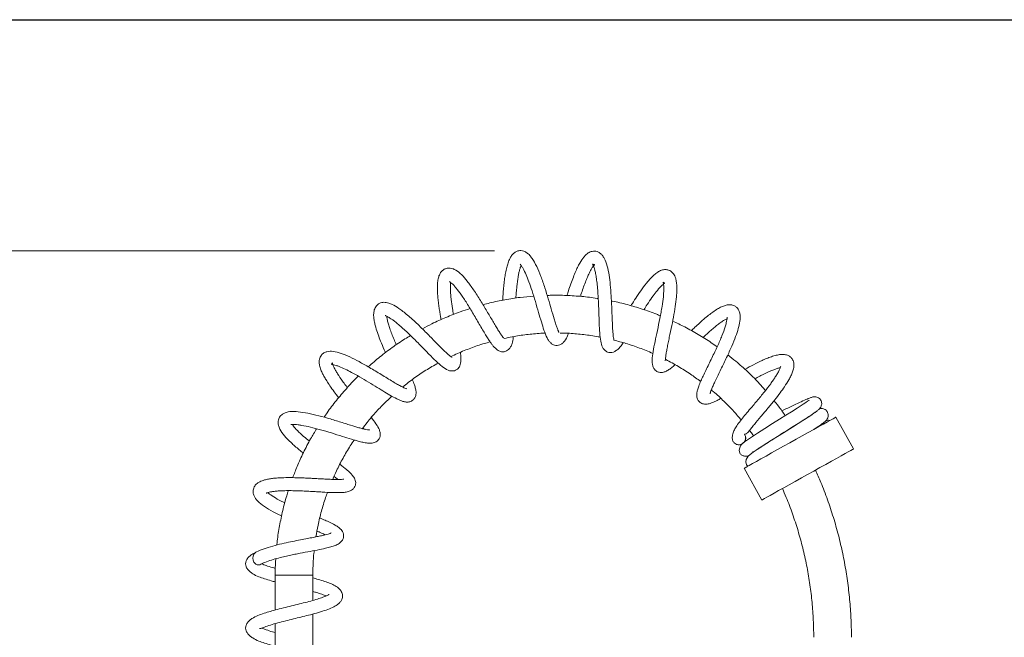
# Model space of a CAD drawing. Units: millimetres. Extents: x 2329 to 2449, y 1561 to 1684.
# Drawn here: x 2376 to 2413, y 1658 to 1681 of the extents above; entities that cross this region are included whole.
import ezdxf

# ---------------------------------------------------------------- set-up
doc = ezdxf.new("R2010")
doc.units = ezdxf.units.MM
doc.layers.add('cotas', color=253, linetype='Continuous', lineweight=5)
doc.layers.add('cuerpo', color=7, linetype='Continuous', lineweight=5)
doc.styles.add('ARIAL', font='arial.ttf')
doc.dimstyles.new('RS (E1.10)', dxfattribs={"dimtxt": 1.5, "dimasz": 0.7, "dimexe": 0.5, "dimexo": 1, "dimgap": 1, "dimtad": 0, "dimtih": 1, "dimtoh": 1, "dimdec": 0, "dimlfac": 10, "dimtxsty": 'ARIAL', "dimcen": 0, "dimclrd": 256, "dimclre": 256, "dimclrt": 256, "dimadec": 0, "dimazin": 0, "dimtfac": 1, "dimtdec": 0, "dimtofl": 0, "dimtmove": 0, "dimatfit": 3, "dimfxl": 1, "dimlwd": -1, "dimlwe": -1, "dimarcsym": 0})

# ---------------------------------------------------------------- blocks, each defined once
blk = doc.blocks.new('*D12')
at = {"layer": 'cotas', "transparency": 16777216}
for p, q in [((2393.725, 1672.568), (2364.685, 1672.568)), ((2365.185, 1671.868), (2365.185, 1637.11)), ((2365.185, 1598.02), (2365.185, 1633.579)), ((2382.976, 1597.32), (2364.685, 1597.32))]:
    blk.add_line(p, q, dxfattribs=at)
for points in [[(2365.068, 1671.868), (2365.302, 1671.868), (2365.185, 1672.568)], [(2365.068, 1598.02), (2365.302, 1598.02), (2365.185, 1597.32)]]:
    blk.add_solid(points, dxfattribs=at)
at = {"layer": 'Defpoints', "color": 0, "transparency": 16777216}
for p in [(2394.725, 1672.568), (2365.185, 1597.32), (2383.976, 1597.32)]:
    blk.add_point(p, dxfattribs=at)
at = {"layer": 'cotas', "transparency": 16777216, "insert": (2365.185, 1635.344), "char_height": 1.5, "attachment_point": 5, "style": 'ARIAL'}
blk.add_mtext('752', dxfattribs=at)

msp = doc.modelspace()

# ---------------------------------------------------------------- linework, layer by layer
at = {"color": 3}
msp.add_line((2329.22, 1681.149), (2449.22, 1681.149), dxfattribs=at)
at = {"layer": 'cuerpo'}
for p, q in [((2407.052, 1665.203), (2406.394, 1666.382)), ((2402.988, 1664.483), (2403.645, 1663.303)), ((2385.576, 1660.513), (2385.576, 1659.218)), ((2385.576, 1660.513), (2386.276, 1660.513)), ((2386.276, 1660.513), (2386.976, 1660.513)), ((2386.976, 1659.575), (2386.976, 1660.513)), ((2386.976, 1657.188), (2386.976, 1659.071)), ((2385.576, 1658.714), (2385.576, 1656.831))]:
    msp.add_line(p, q, dxfattribs=at)
at = {"layer": 'cuerpo', "flags": 128}
for points in [[(2405.407, 1667.015), (2405.408, 1667.016), (2405.391, 1667.006), (2405.35, 1666.977), (2405.277, 1666.926), (2405.182, 1666.863), (2404.967, 1666.722), (2404.749, 1666.583), (2404.544, 1666.453), (2404.311, 1666.307), (2404.048, 1666.142), (2403.764, 1665.963), (2403.484, 1665.785), (2403.228, 1665.618), (2403.083, 1665.52), (2402.974, 1665.439), (2402.897, 1665.368), (2402.858, 1665.313), (2402.828, 1665.244), (2402.807, 1665.159), (2402.831, 1665.047), (2402.831, 1665.047)], [(2406.394, 1666.382), (2406.39, 1666.38), (2406.359, 1666.362), (2406.296, 1666.327), (2406.203, 1666.275), (2406.083, 1666.208), (2405.936, 1666.126), (2405.766, 1666.031), (2405.576, 1665.926), (2405.37, 1665.81), (2405.151, 1665.688), (2404.923, 1665.561), (2404.691, 1665.432), (2404.459, 1665.303), (2404.232, 1665.176), (2404.013, 1665.054), (2403.806, 1664.939), (2403.616, 1664.833), (2403.446, 1664.738), (2403.3, 1664.656), (2403.179, 1664.589), (2403.086, 1664.537), (2403.024, 1664.502), (2402.992, 1664.485), (2402.988, 1664.483)], [(2405.651, 1666.577), (2405.652, 1666.579), (2405.635, 1666.569), (2405.594, 1666.539), (2405.521, 1666.488), (2405.426, 1666.425), (2405.211, 1666.284), (2404.993, 1666.146), (2404.788, 1666.016), (2404.555, 1665.869), (2404.292, 1665.705), (2404.008, 1665.525), (2403.728, 1665.348), (2403.472, 1665.18), (2403.327, 1665.082), (2403.218, 1665.002), (2403.141, 1664.93), (2403.102, 1664.876), (2403.072, 1664.807), (2403.051, 1664.722), (2403.075, 1664.609), (2403.075, 1664.609), (2403.125, 1664.559)], [(2402.909, 1665.377), (2402.823, 1665.355), (2402.725, 1665.368)], [(2403.645, 1663.303), (2403.649, 1663.306), (2403.681, 1663.323), (2403.744, 1663.358), (2403.836, 1663.41), (2403.957, 1663.477), (2404.104, 1663.559), (2404.274, 1663.654), (2404.464, 1663.76), (2404.67, 1663.875), (2404.889, 1663.997), (2405.117, 1664.124), (2405.349, 1664.253), (2405.581, 1664.382), (2405.808, 1664.509), (2406.027, 1664.631), (2406.234, 1664.746), (2406.423, 1664.852), (2406.593, 1664.947), (2406.74, 1665.029), (2406.861, 1665.096), (2406.953, 1665.148), (2407.016, 1665.183), (2407.048, 1665.2), (2407.052, 1665.203)], [(2384.881, 1661.377), (2384.858, 1661.366), (2384.818, 1661.334), (2384.788, 1661.295), (2384.754, 1661.215), (2384.745, 1661.145), (2384.754, 1661.075), (2384.788, 1660.995), (2384.818, 1660.957), (2384.858, 1660.925), (2384.905, 1660.903), (2384.958, 1660.895), (2385.01, 1660.903), (2385.045, 1660.919)]]:
    msp.add_lwpolyline(points, dxfattribs=at)
at = {"layer": 'cuerpo'}
msp.add_arc((2402.806, 1665.605), 0.25, 325.2441, 34.9585, dxfattribs=at)
for points, knots in [([(2396.108, 1669.533), (2396.108, 1669.538), (2396.106, 1669.548), (2396.078, 1669.614), (2396.039, 1669.719), (2395.99, 1669.862), (2395.92, 1670.084), (2395.831, 1670.388), (2395.716, 1670.786), (2395.587, 1671.202), (2395.444, 1671.618), (2395.288, 1671.994), (2395.154, 1672.239), (2395.029, 1672.399), (2394.926, 1672.492), (2394.825, 1672.55), (2394.711, 1672.574), (2394.63, 1672.568), (2394.567, 1672.551), (2394.507, 1672.525), (2394.449, 1672.486), (2394.373, 1672.411), (2394.291, 1672.285), (2394.224, 1672.121), (2394.173, 1671.942), (2394.131, 1671.745), (2394.097, 1671.528), (2394.069, 1671.304), (2394.046, 1671.064), (2394.031, 1670.869), (2394.024, 1670.757), (2394.022, 1670.726)], [0, 0, 0, 0, 0.024945, 0.057377, 0.089435, 0.120755, 0.151023, 0.207845, 0.260894, 0.318189, 0.38031, 0.44324, 0.506724, 0.538684, 0.570914, 0.601521, 0.626249, 0.644898, 0.658646, 0.669641, 0.687952, 0.714713, 0.747405, 0.785335, 0.819043, 0.856793, 0.888009, 0.921549, 0.955049, 0.987623, 1, 1, 1, 1]), ([(2398.153, 1669.245), (2398.154, 1669.244), (2398.162, 1669.239), (2398.139, 1669.306), (2398.124, 1669.457), (2398.104, 1669.73), (2398.09, 1670.061), (2398.079, 1670.384), (2398.066, 1670.668), (2398.05, 1670.956), (2398.024, 1671.299), (2397.979, 1671.674), (2397.909, 1672.018), (2397.826, 1672.248), (2397.727, 1672.4), (2397.639, 1672.484), (2397.541, 1672.535), (2397.447, 1672.554), (2397.352, 1672.548), (2397.266, 1672.52), (2397.193, 1672.48), (2397.118, 1672.421), (2397.012, 1672.308), (2396.908, 1672.147), (2396.803, 1671.945), (2396.716, 1671.752), (2396.624, 1671.525), (2396.533, 1671.272), (2396.461, 1671.06), (2396.422, 1670.938), (2396.411, 1670.904)], [0, 0, 0, 0, 0.005192, 0.033831, 0.087938, 0.135883, 0.184502, 0.239633, 0.269543, 0.299082, 0.355662, 0.410158, 0.468987, 0.532665, 0.563166, 0.591957, 0.618524, 0.64243, 0.663704, 0.681174, 0.699833, 0.723268, 0.752709, 0.807315, 0.838747, 0.872791, 0.909433, 0.948228, 0.9857, 1, 1, 1, 1]), ([(2394.059, 1669.314), (2394.059, 1669.315), (2394.06, 1669.319), (2394.049, 1669.338), (2394.013, 1669.385), (2393.939, 1669.49), (2393.852, 1669.625), (2393.759, 1669.779), (2393.624, 1670.005), (2393.439, 1670.324), (2393.239, 1670.658), (2393.073, 1670.921), (2392.947, 1671.112), (2392.825, 1671.285), (2392.674, 1671.484), (2392.502, 1671.681), (2392.325, 1671.83), (2392.177, 1671.9), (2392.088, 1671.921), (2392.024, 1671.924), (2391.957, 1671.917), (2391.889, 1671.898), (2391.796, 1671.845), (2391.712, 1671.751), (2391.655, 1671.631), (2391.617, 1671.479), (2391.601, 1671.308), (2391.599, 1671.113), (2391.61, 1670.911), (2391.63, 1670.705), (2391.656, 1670.505), (2391.685, 1670.318), (2391.712, 1670.153), (2391.73, 1670.052), (2391.738, 1670.007)], [0, 0, 0, 0, 0.011812, 0.029303, 0.063123, 0.094818, 0.125321, 0.155781, 0.186153, 0.246541, 0.308646, 0.340634, 0.373219, 0.405362, 0.435989, 0.49259, 0.549895, 0.579812, 0.602848, 0.618218, 0.62919, 0.645428, 0.668087, 0.697462, 0.730904, 0.766499, 0.80322, 0.838167, 0.871287, 0.902743, 0.932255, 0.958566, 0.98165, 1, 1, 1, 1]), ([(2394.513, 1670.807), (2394.518, 1670.878), (2394.529, 1671.024), (2394.555, 1671.294), (2394.586, 1671.535), (2394.623, 1671.734), (2394.653, 1671.86), (2394.683, 1671.961), (2394.701, 1672.002), (2394.709, 1672.021)], [0, 0, 0, 0, 0.134505, 0.27483, 0.529207, 0.644402, 0.764983, 0.895788, 1, 1, 1, 1]), ([(2394.68, 1672.065), (2394.68, 1672.062), (2394.68, 1672.056), (2394.726, 1672.001), (2394.8, 1671.882), (2394.891, 1671.692), (2395.006, 1671.404), (2395.121, 1671.067), (2395.241, 1670.676), (2395.357, 1670.276), (2395.462, 1669.912), (2395.561, 1669.593), (2395.653, 1669.362), (2395.734, 1669.222), (2395.802, 1669.14), (2395.873, 1669.086), (2395.956, 1669.051), (2396.048, 1669.04), (2396.162, 1669.066), (2396.25, 1669.125), (2396.352, 1669.24), (2396.418, 1669.358), (2396.461, 1669.478), (2396.469, 1669.499)], [0, 0, 0, 0, 0.033731, 0.072505, 0.109608, 0.176197, 0.233363, 0.295983, 0.367445, 0.440738, 0.51, 0.579065, 0.655432, 0.695564, 0.730708, 0.76, 0.783465, 0.808545, 0.839104, 0.873357, 0.909323, 0.984087, 1, 1, 1, 1]), ([(2396.911, 1670.87), (2396.918, 1670.893), (2396.951, 1670.995), (2397.012, 1671.175), (2397.092, 1671.392), (2397.167, 1671.577), (2397.231, 1671.719), (2397.283, 1671.823), (2397.332, 1671.91), (2397.377, 1671.979), (2397.419, 1672.034), (2397.442, 1672.054), (2397.425, 1672.051), (2397.401, 1672.049), (2397.364, 1672.064), (2397.364, 1672.065), (2397.377, 1672.044), (2397.397, 1672.004), (2397.423, 1671.934), (2397.454, 1671.826), (2397.485, 1671.673), (2397.516, 1671.474), (2397.543, 1671.233), (2397.564, 1670.967), (2397.579, 1670.698), (2397.59, 1670.44), (2397.598, 1670.201), (2397.608, 1669.912), (2397.622, 1669.584), (2397.65, 1669.271), (2397.691, 1669.071), (2397.756, 1668.939), (2397.818, 1668.86), (2397.922, 1668.797), (2398.026, 1668.778), (2398.146, 1668.797), (2398.254, 1668.859), (2398.348, 1668.947), (2398.432, 1669.046), (2398.486, 1669.122), (2398.505, 1669.148)], [0, 0, 0, 0, 0.008415, 0.03796, 0.068319, 0.095784, 0.119073, 0.138244, 0.154328, 0.175341, 0.202364, 0.228112, 0.248826, 0.274564, 0.296557, 0.312155, 0.326488, 0.344139, 0.365228, 0.389357, 0.416324, 0.446136, 0.478757, 0.512048, 0.543819, 0.57402, 0.602605, 0.629589, 0.682469, 0.73565, 0.786404, 0.809563, 0.831463, 0.852652, 0.873256, 0.895824, 0.922612, 0.953535, 0.983812, 1, 1, 1, 1]), ([(2400.058, 1668.471), (2400.059, 1668.472), (2400.063, 1668.476), (2400.066, 1668.516), (2400.076, 1668.622), (2400.099, 1668.773), (2400.13, 1668.944), (2400.169, 1669.138), (2400.227, 1669.413), (2400.304, 1669.773), (2400.386, 1670.196), (2400.45, 1670.588), (2400.483, 1670.889), (2400.494, 1671.126), (2400.49, 1671.307), (2400.47, 1671.461), (2400.437, 1671.58), (2400.398, 1671.666), (2400.345, 1671.742), (2400.273, 1671.807), (2400.176, 1671.855), (2400.061, 1671.873), (2399.919, 1671.847), (2399.779, 1671.775), (2399.658, 1671.679), (2399.537, 1671.563), (2399.386, 1671.393), (2399.21, 1671.165), (2399.017, 1670.883), (2398.878, 1670.668), (2398.805, 1670.551), (2398.788, 1670.523)], [0, 0, 0, 0, 0.014467, 0.047407, 0.079411, 0.110672, 0.141983, 0.173291, 0.204529, 0.264958, 0.321513, 0.375667, 0.430013, 0.460865, 0.49517, 0.530742, 0.55996, 0.581998, 0.600554, 0.621555, 0.644848, 0.674602, 0.709308, 0.744034, 0.77843, 0.81111, 0.84163, 0.896667, 0.944802, 0.986828, 1, 1, 1, 1]), ([(2392.054, 1671.42), (2392.055, 1671.419), (2392.055, 1671.415), (2392.116, 1671.374), (2392.213, 1671.278), (2392.328, 1671.14), (2392.421, 1671.019), (2392.523, 1670.875), (2392.635, 1670.707), (2392.754, 1670.519), (2392.878, 1670.316), (2393.003, 1670.104), (2393.128, 1669.89), (2393.25, 1669.68), (2393.362, 1669.491), (2393.46, 1669.331), (2393.541, 1669.205), (2393.61, 1669.107), (2393.678, 1669.019), (2393.772, 1668.918), (2393.867, 1668.852), (2393.947, 1668.822), (2393.997, 1668.813), (2394.053, 1668.811), (2394.106, 1668.819), (2394.181, 1668.846), (2394.259, 1668.903), (2394.324, 1668.991), (2394.373, 1669.112), (2394.4, 1669.228), (2394.414, 1669.308), (2394.42, 1669.362), (2394.422, 1669.377)], [0, 0, 0, 0, 0.027208, 0.062159, 0.129174, 0.160412, 0.192911, 0.227755, 0.264942, 0.304329, 0.345001, 0.386811, 0.429779, 0.473946, 0.518217, 0.558387, 0.594022, 0.625066, 0.653823, 0.690676, 0.736017, 0.76039, 0.776503, 0.78647, 0.802129, 0.820209, 0.847392, 0.887448, 0.926722, 0.958653, 0.988507, 1, 1, 1, 1]), ([(2392.198, 1670.199), (2392.185, 1670.271), (2392.15, 1670.465), (2392.118, 1670.701), (2392.096, 1670.909), (2392.082, 1671.107), (2392.081, 1671.279), (2392.093, 1671.359), (2392.096, 1671.385)], [0, 0, 0, 0, 0.140157, 0.375992, 0.487278, 0.606883, 0.870319, 1, 1, 1, 1]), ([(2399.269, 1670.376), (2399.309, 1670.44), (2399.41, 1670.6), (2399.565, 1670.827), (2399.74, 1671.063), (2399.872, 1671.216), (2399.972, 1671.312), (2400.041, 1671.362), (2400.04, 1671.368), (2400.017, 1671.373), (2399.982, 1671.397), (2399.984, 1671.394), (2399.995, 1671.353), (2400.008, 1671.263), (2400.01, 1671.143), (2400.005, 1671.005), (2399.987, 1670.798), (2399.954, 1670.554), (2399.907, 1670.28), (2399.85, 1669.98), (2399.77, 1669.601), (2399.679, 1669.179), (2399.606, 1668.811), (2399.575, 1668.555), (2399.576, 1668.395), (2399.597, 1668.275), (2399.649, 1668.171), (2399.711, 1668.108), (2399.778, 1668.069), (2399.843, 1668.047), (2399.921, 1668.04), (2400.012, 1668.055), (2400.112, 1668.095), (2400.224, 1668.165), (2400.331, 1668.248), (2400.402, 1668.31), (2400.427, 1668.332)], [0, 0, 0, 0, 0.026322, 0.066085, 0.102973, 0.147299, 0.172474, 0.198959, 0.234868, 0.264618, 0.28873, 0.308303, 0.331988, 0.359453, 0.385532, 0.40892, 0.43059, 0.478276, 0.504575, 0.531738, 0.585628, 0.639149, 0.692463, 0.746175, 0.773182, 0.798878, 0.823038, 0.842406, 0.854174, 0.866296, 0.88111, 0.899988, 0.924634, 0.954718, 0.984126, 1, 1, 1, 1]), ([(2395.177, 1670.881), (2395.009, 1670.867), (2394.652, 1670.836), (2394.109, 1670.748), (2393.648, 1670.656), (2393.38, 1670.582), (2393.297, 1670.558)], [0, 0, 0, 0, 0.26348, 0.56348, 0.863482, 1, 1, 1, 1]), ([(2397.573, 1670.789), (2397.559, 1670.791), (2397.358, 1670.828), (2396.964, 1670.87), (2396.392, 1670.909), (2395.962, 1670.92), (2395.724, 1670.908), (2395.677, 1670.906)], [0, 0, 0, 0, 0.021529, 0.322837, 0.624145, 0.925453, 1, 1, 1, 1]), ([(2399.882, 1670.149), (2399.836, 1670.168), (2399.614, 1670.263), (2399.205, 1670.404), (2398.655, 1670.566), (2398.274, 1670.663), (2398.075, 1670.699), (2398.064, 1670.701)], [0, 0, 0, 0, 0.078733, 0.379996, 0.681258, 0.982521, 1, 1, 1, 1]), ([(2392.139, 1668.6), (2392.14, 1668.6), (2392.145, 1668.602), (2392.112, 1668.622), (2392.038, 1668.681), (2391.94, 1668.767), (2391.826, 1668.875), (2391.698, 1669.002), (2391.557, 1669.145), (2391.404, 1669.302), (2391.237, 1669.471), (2391.057, 1669.651), (2390.867, 1669.837), (2390.675, 1670.016), (2390.491, 1670.178), (2390.323, 1670.315), (2390.131, 1670.456), (2389.956, 1670.561), (2389.803, 1670.622), (2389.703, 1670.646), (2389.62, 1670.652), (2389.525, 1670.641), (2389.447, 1670.612), (2389.381, 1670.568), (2389.312, 1670.499), (2389.249, 1670.378), (2389.227, 1670.201), (2389.239, 1670.043), (2389.268, 1669.884), (2389.318, 1669.692), (2389.391, 1669.469), (2389.497, 1669.191), (2389.593, 1668.961), (2389.658, 1668.818), (2389.674, 1668.782)], [0, 0, 0, 0, 0.010166, 0.038207, 0.068015, 0.098472, 0.128996, 0.159501, 0.189906, 0.22113, 0.25397, 0.288469, 0.324676, 0.362525, 0.399284, 0.433711, 0.465803, 0.522663, 0.553945, 0.579229, 0.598622, 0.616491, 0.640479, 0.654638, 0.672955, 0.715444, 0.754713, 0.790309, 0.822134, 0.8502, 0.89572, 0.935975, 0.983916, 1, 1, 1, 1]), ([(2392.815, 1670.418), (2392.693, 1670.379), (2392.389, 1670.282), (2391.915, 1670.092), (2391.445, 1669.882), (2391.159, 1669.728), (2391.042, 1669.665)], [0, 0, 0, 0, 0.198866, 0.495982, 0.793099, 1, 1, 1, 1]), ([(2401.721, 1667.259), (2401.724, 1667.261), (2401.73, 1667.265), (2401.742, 1667.308), (2401.777, 1667.405), (2401.821, 1667.512), (2401.887, 1667.659), (2401.974, 1667.841), (2402.075, 1668.05), (2402.183, 1668.27), (2402.29, 1668.491), (2402.393, 1668.709), (2402.517, 1668.982), (2402.646, 1669.291), (2402.759, 1669.61), (2402.833, 1669.897), (2402.855, 1670.105), (2402.828, 1670.283), (2402.777, 1670.39), (2402.726, 1670.451), (2402.679, 1670.49), (2402.627, 1670.522), (2402.554, 1670.551), (2402.433, 1670.565), (2402.29, 1670.54), (2402.155, 1670.486), (2402.002, 1670.404), (2401.841, 1670.298), (2401.669, 1670.167), (2401.501, 1670.028), (2401.33, 1669.878), (2401.177, 1669.737), (2401.076, 1669.64), (2401.031, 1669.598)], [0, 0, 0, 0, 0.025141, 0.054086, 0.075484, 0.1009, 0.130546, 0.164484, 0.199781, 0.234175, 0.267634, 0.300122, 0.331595, 0.390462, 0.443134, 0.495052, 0.553227, 0.583718, 0.612466, 0.632978, 0.644982, 0.656791, 0.677054, 0.705669, 0.738224, 0.772726, 0.805234, 0.843209, 0.876975, 0.913474, 0.943208, 0.974909, 1, 1, 1, 1]), ([(2389.666, 1670.157), (2389.666, 1670.156), (2389.665, 1670.154), (2389.705, 1670.14), (2389.762, 1670.111), (2389.835, 1670.068), (2389.92, 1670.011), (2390.025, 1669.934), (2390.16, 1669.824), (2390.321, 1669.684), (2390.496, 1669.521), (2390.67, 1669.351), (2390.839, 1669.183), (2391.047, 1668.97), (2391.289, 1668.721), (2391.553, 1668.458), (2391.772, 1668.257), (2391.962, 1668.134), (2392.105, 1668.094), (2392.223, 1668.101), (2392.314, 1668.142), (2392.38, 1668.199), (2392.423, 1668.26), (2392.456, 1668.341), (2392.475, 1668.45), (2392.48, 1668.594), (2392.464, 1668.722), (2392.454, 1668.793)], [0, 0, 0, 0, 0.017629, 0.056235, 0.090302, 0.115289, 0.139603, 0.169736, 0.205766, 0.247581, 0.290217, 0.331387, 0.371038, 0.409121, 0.481235, 0.553914, 0.628651, 0.704571, 0.7429, 0.776675, 0.80281, 0.821817, 0.844056, 0.873849, 0.910856, 0.950931, 1, 1, 1, 1]), ([(2390.075, 1669.073), (2390.046, 1669.139), (2389.985, 1669.278), (2389.904, 1669.48), (2389.833, 1669.673), (2389.778, 1669.841), (2389.742, 1669.979), (2389.723, 1670.077), (2389.72, 1670.117), (2389.719, 1670.132)], [0, 0, 0, 0, 0.145717, 0.309566, 0.466949, 0.620738, 0.770635, 0.914949, 1, 1, 1, 1]), ([(2402.364, 1670.102), (2402.363, 1670.103), (2402.359, 1670.105), (2402.362, 1670.072), (2402.354, 1670.003), (2402.332, 1669.887), (2402.279, 1669.7), (2402.196, 1669.472), (2402.091, 1669.219), (2402, 1669.017), (2401.9, 1668.802), (2401.791, 1668.576), (2401.677, 1668.344), (2401.566, 1668.119), (2401.467, 1667.913), (2401.377, 1667.718), (2401.305, 1667.544), (2401.256, 1667.394), (2401.232, 1667.281), (2401.227, 1667.196), (2401.234, 1667.127), (2401.256, 1667.056), (2401.29, 1666.997), (2401.333, 1666.948), (2401.405, 1666.895), (2401.513, 1666.862), (2401.668, 1666.872), (2401.811, 1666.92), (2401.969, 1666.991), (2402.082, 1667.052), (2402.128, 1667.077)], [0, 0, 0, 0, 0.011099, 0.044412, 0.079029, 0.114588, 0.150485, 0.222153, 0.257932, 0.294572, 0.333177, 0.37377, 0.416382, 0.461015, 0.504357, 0.544334, 0.592435, 0.634591, 0.670008, 0.698047, 0.718483, 0.738623, 0.752486, 0.768362, 0.788633, 0.828328, 0.867605, 0.918052, 0.966601, 1, 1, 1, 1]), ([(2401.467, 1669.341), (2401.512, 1669.384), (2401.66, 1669.526), (2401.855, 1669.695), (2402.04, 1669.842), (2402.166, 1669.934), (2402.277, 1670.004), (2402.332, 1670.029), (2402.357, 1670.041)], [0, 0, 0, 0, 0.125584, 0.418736, 0.565772, 0.715406, 0.867058, 1, 1, 1, 1]), ([(2401.989, 1668.994), (2401.917, 1669.046), (2401.69, 1669.21), (2401.29, 1669.458), (2400.812, 1669.728), (2400.488, 1669.881), (2400.337, 1669.953)], [0, 0, 0, 0, 0.13907, 0.438724, 0.738376, 1, 1, 1, 1]), ([(2390.604, 1669.414), (2390.535, 1669.374), (2390.3, 1669.236), (2389.919, 1668.972), (2389.461, 1668.629), (2389.174, 1668.38), (2389.032, 1668.255)], [0, 0, 0, 0, 0.12392, 0.416842, 0.709766, 1, 1, 1, 1]), ([(2394.079, 1669.307), (2394.18, 1669.33), (2394.454, 1669.39), (2394.909, 1669.453), (2395.317, 1669.496), (2395.549, 1669.501), (2395.604, 1669.502)], [0, 0, 0, 0, 0.201233, 0.547561, 0.89389, 1, 1, 1, 1]), ([(2396.157, 1669.508), (2396.274, 1669.506), (2396.568, 1669.5), (2397.038, 1669.453), (2397.418, 1669.404), (2397.62, 1669.361), (2397.647, 1669.355)], [0, 0, 0, 0, 0.23297, 0.588536, 0.944101, 1, 1, 1, 1]), ([(2398.156, 1669.243), (2398.305, 1669.205), (2398.626, 1669.122), (2399.107, 1668.954), (2399.441, 1668.827), (2399.603, 1668.75), (2399.604, 1668.75)], [0, 0, 0, 0, 0.301168, 0.649266, 0.997365, 1, 1, 1, 1]), ([(2392.101, 1668.632), (2392.183, 1668.672), (2392.424, 1668.79), (2392.84, 1668.953), (2393.245, 1669.096), (2393.489, 1669.16), (2393.56, 1669.179)], [0, 0, 0, 0, 0.174618, 0.516226, 0.857835, 1, 1, 1, 1]), ([(2390.45, 1667.44), (2390.451, 1667.44), (2390.454, 1667.441), (2390.424, 1667.448), (2390.362, 1667.474), (2390.261, 1667.524), (2390.122, 1667.6), (2389.946, 1667.704), (2389.739, 1667.829), (2389.519, 1667.964), (2389.298, 1668.098), (2389.085, 1668.225), (2388.884, 1668.341), (2388.635, 1668.479), (2388.339, 1668.629), (2388.013, 1668.765), (2387.737, 1668.835), (2387.536, 1668.836), (2387.38, 1668.773), (2387.296, 1668.698), (2387.245, 1668.613), (2387.218, 1668.528), (2387.208, 1668.431), (2387.221, 1668.302), (2387.266, 1668.152), (2387.334, 1668.001), (2387.405, 1667.869), (2387.494, 1667.72), (2387.611, 1667.541), (2387.76, 1667.334), (2387.874, 1667.182), (2387.933, 1667.107), (2387.935, 1667.105)], [0, 0, 0, 0, 0.005984, 0.02829, 0.056486, 0.087653, 0.12149, 0.157953, 0.196594, 0.234229, 0.270112, 0.304189, 0.336404, 0.366699, 0.425523, 0.487311, 0.550063, 0.606617, 0.635796, 0.664893, 0.685197, 0.704335, 0.729615, 0.760541, 0.798975, 0.829195, 0.857026, 0.885116, 0.919691, 0.960388, 0.998703, 1, 1, 1, 1]), ([(2400.067, 1668.529), (2400.072, 1668.527), (2400.238, 1668.448), (2400.55, 1668.267), (2400.984, 1667.999), (2401.252, 1667.802), (2401.376, 1667.711)], [0, 0, 0, 0, 0.010324, 0.355396, 0.70047, 1, 1, 1, 1]), ([(2403.785, 1667.376), (2403.698, 1667.476), (2403.484, 1667.718), (2403.117, 1668.079), (2402.739, 1668.422), (2402.488, 1668.619), (2402.387, 1668.698)], [0, 0, 0, 0, 0.205827, 0.503215, 0.800602, 1, 1, 1, 1]), ([(2403.005, 1665.745), (2403.01, 1665.747), (2403.02, 1665.752), (2403.073, 1665.765), (2403.118, 1665.797), (2403.177, 1665.872), (2403.262, 1665.98), (2403.405, 1666.157), (2403.608, 1666.397), (2403.87, 1666.708), (2404.117, 1667.009), (2404.325, 1667.28), (2404.504, 1667.53), (2404.637, 1667.739), (2404.733, 1667.921), (2404.796, 1668.067), (2404.842, 1668.229), (2404.844, 1668.377), (2404.813, 1668.481), (2404.779, 1668.544), (2404.738, 1668.594), (2404.683, 1668.642), (2404.612, 1668.681), (2404.526, 1668.706), (2404.443, 1668.716), (2404.331, 1668.712), (2404.185, 1668.687), (2404.012, 1668.636), (2403.833, 1668.568), (2403.614, 1668.471), (2403.349, 1668.34), (2403.129, 1668.218), (2403.022, 1668.159)], [0, 0, 0, 0, 0.044173, 0.078284, 0.106593, 0.134972, 0.162987, 0.190494, 0.245102, 0.299305, 0.351341, 0.397121, 0.437331, 0.485387, 0.514249, 0.546533, 0.582265, 0.621668, 0.642525, 0.661065, 0.675178, 0.687807, 0.709618, 0.726237, 0.745445, 0.771616, 0.804485, 0.84031, 0.872295, 0.900538, 0.951455, 1, 1, 1, 1]), ([(2388.257, 1667.481), (2388.236, 1667.508), (2388.173, 1667.59), (2388.044, 1667.766), (2387.914, 1667.959), (2387.814, 1668.127), (2387.753, 1668.246), (2387.714, 1668.341), (2387.701, 1668.401), (2387.704, 1668.407), (2387.677, 1668.361), (2387.662, 1668.352), (2387.668, 1668.344), (2387.735, 1668.336), (2387.838, 1668.308), (2387.976, 1668.257), (2388.166, 1668.174), (2388.425, 1668.043), (2388.717, 1667.879), (2389.042, 1667.686), (2389.361, 1667.49), (2389.65, 1667.312), (2389.913, 1667.156), (2390.116, 1667.048), (2390.267, 1666.985), (2390.377, 1666.951), (2390.514, 1666.939), (2390.64, 1666.973), (2390.746, 1667.06), (2390.8, 1667.18), (2390.81, 1667.274), (2390.803, 1667.383), (2390.772, 1667.512), (2390.728, 1667.644), (2390.685, 1667.744), (2390.67, 1667.779)], [0, 0, 0, 0, 0.01234, 0.037665, 0.083408, 0.107402, 0.134971, 0.164866, 0.189664, 0.214032, 0.240714, 0.274184, 0.301466, 0.328441, 0.354102, 0.377554, 0.416985, 0.452499, 0.493987, 0.540527, 0.585752, 0.628608, 0.671288, 0.717975, 0.743103, 0.769437, 0.797176, 0.826, 0.853298, 0.876719, 0.896381, 0.917539, 0.94835, 0.982353, 1, 1, 1, 1]), ([(2390.31, 1667.501), (2390.378, 1667.557), (2390.582, 1667.726), (2390.946, 1667.981), (2391.319, 1668.223), (2391.554, 1668.349), (2391.632, 1668.392)], [0, 0, 0, 0, 0.165089, 0.498995, 0.832902, 1, 1, 1, 1]), ([(2404.354, 1668.266), (2404.353, 1668.267), (2404.348, 1668.271), (2404.34, 1668.229), (2404.299, 1668.131), (2404.234, 1668.011), (2404.157, 1667.885), (2404.071, 1667.757), (2403.942, 1667.576), (2403.741, 1667.315), (2403.464, 1666.979), (2403.21, 1666.681), (2403.006, 1666.439), (2402.851, 1666.251), (2402.721, 1666.077), (2402.624, 1665.909), (2402.563, 1665.743), (2402.539, 1665.584), (2402.57, 1665.511), (2402.586, 1665.471)], [0, 0, 0, 0, 0.018072, 0.068409, 0.122874, 0.17322, 0.217251, 0.25496, 0.293259, 0.378032, 0.471058, 0.565317, 0.628854, 0.692463, 0.755565, 0.803587, 0.856338, 0.921976, 1, 1, 1, 1]), ([(2403.385, 1667.806), (2403.402, 1667.815), (2403.48, 1667.859), (2403.664, 1667.956), (2403.877, 1668.06), (2404.063, 1668.139), (2404.189, 1668.185), (2404.284, 1668.212), (2404.321, 1668.218), (2404.334, 1668.22)], [0, 0, 0, 0, 0.040365, 0.192116, 0.466218, 0.603288, 0.756379, 0.921548, 1, 1, 1, 1]), ([(2388.664, 1667.907), (2388.647, 1667.891), (2388.49, 1667.743), (2388.216, 1667.443), (2387.845, 1667.006), (2387.572, 1666.65), (2387.43, 1666.436), (2387.393, 1666.381)], [0, 0, 0, 0, 0.036234, 0.324352, 0.612469, 0.900587, 1, 1, 1, 1]), ([(2388.814, 1665.958), (2388.871, 1666.034), (2389.035, 1666.253), (2389.333, 1666.591), (2389.642, 1666.917), (2389.843, 1667.097), (2389.912, 1667.159)], [0, 0, 0, 0, 0.175387, 0.502349, 0.829311, 1, 1, 1, 1]), ([(2401.774, 1667.394), (2401.798, 1667.374), (2401.962, 1667.243), (2402.243, 1666.976), (2402.589, 1666.627), (2402.792, 1666.387), (2402.88, 1666.283)], [0, 0, 0, 0, 0.060362, 0.400031, 0.739701, 1, 1, 1, 1]), ([(2403.308, 1665.091), (2403.31, 1665.09), (2403.318, 1665.088), (2403.347, 1665.102), (2403.402, 1665.136), (2403.485, 1665.19), (2403.596, 1665.263), (2403.731, 1665.351), (2403.918, 1665.47), (2404.149, 1665.616), (2404.409, 1665.779), (2404.647, 1665.928), (2404.882, 1666.076), (2405.124, 1666.229), (2405.346, 1666.372), (2405.526, 1666.491), (2405.66, 1666.585), (2405.74, 1666.645), (2405.83, 1666.73), (2405.869, 1666.829), (2405.875, 1666.896), (2405.865, 1666.961), (2405.836, 1667.025), (2405.785, 1667.084), (2405.725, 1667.121), (2405.659, 1667.14), (2405.602, 1667.142), (2405.564, 1667.137), (2405.504, 1667.124), (2405.405, 1667.089), (2405.236, 1667.016), (2404.988, 1666.902), (2404.702, 1666.764), (2404.495, 1666.663), (2404.394, 1666.613)], [0, 0, 0, 0, 0.009219, 0.0342, 0.060547, 0.088648, 0.118365, 0.149142, 0.178342, 0.23111, 0.275503, 0.312988, 0.353944, 0.399428, 0.448468, 0.49461, 0.536243, 0.574318, 0.612196, 0.632891, 0.643723, 0.655047, 0.666598, 0.676575, 0.690215, 0.702694, 0.714381, 0.728278, 0.746528, 0.784129, 0.838932, 0.89573, 0.949361, 1, 1, 1, 1]), ([(2404.52, 1666.438), (2404.436, 1666.56), (2404.304, 1666.751), (2404.157, 1666.93), (2404.103, 1666.996)], [0, 0, 0, 0, 0.635777, 1, 1, 1, 1]), ([(2405.567, 1665.921), (2405.574, 1665.925), (2405.654, 1665.976), (2405.768, 1666.053), (2405.904, 1666.148), (2405.984, 1666.207), (2406.074, 1666.293), (2406.113, 1666.391), (2406.119, 1666.458), (2406.109, 1666.524), (2406.08, 1666.588), (2406.029, 1666.646), (2405.969, 1666.684), (2405.903, 1666.702), (2405.846, 1666.705), (2405.814, 1666.701), (2405.791, 1666.695), (2405.78, 1666.693)], [0, 0, 0, 0, 0.014713, 0.170423, 0.310912, 0.439398, 0.567218, 0.637055, 0.673607, 0.711819, 0.7508, 0.784467, 0.830495, 0.872605, 0.912045, 0.958937, 1, 1, 1, 1]), ([(2389.078, 1665.903), (2389.078, 1665.903), (2389.086, 1665.908), (2389.045, 1665.905), (2388.956, 1665.924), (2388.831, 1665.952), (2388.645, 1666.003), (2388.424, 1666.07), (2388.173, 1666.148), (2387.889, 1666.237), (2387.518, 1666.35), (2387.085, 1666.468), (2386.69, 1666.554), (2386.339, 1666.6), (2386.095, 1666.594), (2385.921, 1666.542), (2385.828, 1666.488), (2385.76, 1666.419), (2385.72, 1666.354), (2385.693, 1666.28), (2385.681, 1666.183), (2385.696, 1666.073), (2385.763, 1665.9), (2385.907, 1665.701), (2386.156, 1665.443), (2386.402, 1665.225), (2386.568, 1665.093), (2386.619, 1665.053)], [0, 0, 0, 0, 0.001582, 0.033067, 0.070008, 0.102968, 0.131046, 0.187036, 0.218042, 0.250898, 0.316292, 0.38009, 0.443119, 0.507766, 0.574551, 0.608834, 0.637684, 0.657958, 0.675297, 0.692631, 0.713743, 0.74383, 0.778274, 0.844716, 0.909122, 0.97225, 1, 1, 1, 1]), ([(2386.163, 1666.108), (2386.163, 1666.107), (2386.163, 1666.103), (2386.203, 1666.11), (2386.301, 1666.112), (2386.423, 1666.102), (2386.609, 1666.075), (2386.886, 1666.018), (2387.264, 1665.918), (2387.671, 1665.796), (2388.063, 1665.672), (2388.353, 1665.581), (2388.555, 1665.521), (2388.713, 1665.477), (2388.885, 1665.438), (2389.041, 1665.415), (2389.161, 1665.415), (2389.272, 1665.436), (2389.379, 1665.498), (2389.447, 1665.589), (2389.479, 1665.677), (2389.482, 1665.794), (2389.437, 1665.951), (2389.342, 1666.116), (2389.21, 1666.291), (2389.149, 1666.372)], [0, 0, 0, 0, 0.015078, 0.049285, 0.085255, 0.120485, 0.154564, 0.218498, 0.283439, 0.352583, 0.422259, 0.485431, 0.514839, 0.548577, 0.589107, 0.63652, 0.677619, 0.705465, 0.745519, 0.7657, 0.792997, 0.826247, 0.861694, 0.936006, 1, 1, 1, 1]), ([(2386.847, 1665.491), (2386.774, 1665.551), (2386.604, 1665.689), (2386.4, 1665.882), (2386.267, 1666.033), (2386.228, 1666.09), (2386.215, 1666.109)], [0, 0, 0, 0, 0.242772, 0.561406, 0.855807, 1, 1, 1, 1]), ([(2387.116, 1665.954), (2387.04, 1665.829), (2386.864, 1665.541), (2386.623, 1665.07), (2386.401, 1664.59), (2386.282, 1664.274), (2386.23, 1664.136)], [0, 0, 0, 0, 0.216906, 0.49984, 0.782772, 1, 1, 1, 1]), ([(2388.833, 1665.982), (2388.84, 1665.973), (2388.85, 1665.96), (2388.857, 1665.95), (2388.859, 1665.947)], [0, 0, 0, 0, 0.670456, 1, 1, 1, 1]), ([(2405.895, 1666.14), (2405.895, 1666.14), (2405.896, 1666.144), (2405.88, 1666.131), (2405.84, 1666.103), (2405.767, 1666.052), (2405.682, 1665.995), (2405.606, 1665.945), (2405.571, 1665.923)], [0, 0, 0, 0, 0.029325, 0.186325, 0.376722, 0.597472, 0.817691, 1, 1, 1, 1]), ([(2406.169, 1666.256), (2406.162, 1666.258), (2406.134, 1666.267), (2406.09, 1666.266), (2406.058, 1666.263), (2406.035, 1666.258), (2406.024, 1666.255)], [0, 0, 0, 0, 0.099991, 0.378619, 0.709905, 1, 1, 1, 1]), ([(2402.725, 1665.368), (2402.741, 1665.364), (2402.785, 1665.354), (2402.859, 1665.362), (2402.937, 1665.396), (2402.999, 1665.455), (2403.038, 1665.531), (2403.05, 1665.616), (2403.036, 1665.69), (2403.013, 1665.729), (2403.005, 1665.745)], [0, 0, 0, 0, 0.083146, 0.221612, 0.360052, 0.49848, 0.636898, 0.77534, 0.913806, 1, 1, 1, 1]), ([(2403.19, 1665.888), (2403.223, 1665.848), (2403.274, 1665.783), (2403.319, 1665.714), (2403.336, 1665.689)], [0, 0, 0, 0, 0.628742, 1, 1, 1, 1]), ([(2387.712, 1664.071), (2387.758, 1664.176), (2387.873, 1664.445), (2388.092, 1664.862), (2388.313, 1665.245), (2388.462, 1665.463), (2388.511, 1665.534)], [0, 0, 0, 0, 0.206064, 0.525311, 0.844559, 1, 1, 1, 1]), ([(2402.588, 1665.473), (2402.599, 1665.457), (2402.626, 1665.417), (2402.677, 1665.385), (2402.714, 1665.372), (2402.725, 1665.368)], [0, 0, 0, 0, 0.331475, 0.807967, 1, 1, 1, 1]), ([(2402.831, 1665.047), (2402.852, 1665.019), (2402.893, 1664.966), (2403.003, 1664.933), (2403.095, 1664.931), (2403.144, 1664.942), (2403.157, 1664.945)], [0, 0, 0, 0, 0.331402, 0.635399, 0.902603, 1, 1, 1, 1]), ([(2385.243, 1663.564), (2385.244, 1663.564), (2385.247, 1663.564), (2385.278, 1663.575), (2385.341, 1663.594), (2385.447, 1663.616), (2385.573, 1663.633), (2385.736, 1663.646), (2385.938, 1663.654), (2386.168, 1663.654), (2386.411, 1663.649), (2386.653, 1663.639), (2386.887, 1663.627), (2387.112, 1663.613), (2387.393, 1663.596), (2387.719, 1663.58), (2387.983, 1663.576), (2388.185, 1663.593), (2388.331, 1663.628), (2388.434, 1663.679), (2388.509, 1663.752), (2388.548, 1663.831), (2388.562, 1663.883), (2388.568, 1663.944), (2388.562, 1664.001), (2388.534, 1664.095), (2388.463, 1664.208), (2388.364, 1664.314), (2388.281, 1664.39), (2388.186, 1664.471), (2388.085, 1664.552), (2388.008, 1664.61), (2387.978, 1664.633)], [0, 0, 0, 0, 0.019545, 0.056726, 0.089452, 0.116392, 0.146225, 0.179874, 0.217353, 0.257008, 0.295698, 0.333301, 0.369774, 0.40509, 0.439848, 0.509104, 0.578984, 0.616378, 0.656581, 0.697682, 0.726615, 0.744709, 0.758164, 0.768105, 0.786209, 0.81687, 0.858249, 0.89266, 0.917824, 0.94614, 0.979217, 1, 1, 1, 1]), ([(2388.121, 1664.078), (2388.121, 1664.078), (2388.127, 1664.085), (2388.086, 1664.073), (2388, 1664.069), (2387.875, 1664.067), (2387.714, 1664.07), (2387.525, 1664.078), (2387.324, 1664.089), (2387.132, 1664.1), (2386.958, 1664.11), (2386.786, 1664.119), (2386.594, 1664.127), (2386.358, 1664.135), (2386.096, 1664.139), (2385.846, 1664.136), (2385.639, 1664.124), (2385.473, 1664.108), (2385.326, 1664.087), (2385.163, 1664.05), (2385.017, 1663.995), (2384.909, 1663.928), (2384.841, 1663.863), (2384.791, 1663.789), (2384.757, 1663.697), (2384.751, 1663.58), (2384.798, 1663.42), (2384.925, 1663.255), (2385.162, 1663.067), (2385.441, 1662.904), (2385.668, 1662.787), (2385.775, 1662.736), (2385.815, 1662.717)], [0, 0, 0, 0, 0.002314, 0.032373, 0.063937, 0.096702, 0.13057, 0.165415, 0.198868, 0.228407, 0.253918, 0.276269, 0.3035, 0.337563, 0.378626, 0.420531, 0.455883, 0.484507, 0.513349, 0.546136, 0.587556, 0.619362, 0.644812, 0.663674, 0.686007, 0.717274, 0.747728, 0.808726, 0.876862, 0.945722, 0.979971, 1, 1, 1, 1]), ([(2387.762, 1664.183), (2387.769, 1664.177), (2387.82, 1664.138), (2387.867, 1664.099), (2387.898, 1664.072), (2387.903, 1664.068)], [0, 0, 0, 0, 0.116527, 0.866731, 1, 1, 1, 1]), ([(2406.976, 1658.205), (2406.975, 1658.329), (2406.972, 1658.684), (2406.943, 1659.269), (2406.879, 1659.958), (2406.783, 1660.643), (2406.657, 1661.323), (2406.499, 1661.996), (2406.31, 1662.662), (2406.091, 1663.318), (2405.869, 1663.904), (2405.707, 1664.265), (2405.64, 1664.415)], [0, 0, 0, 0, 0.058215, 0.166264, 0.27432, 0.382376, 0.490433, 0.598488, 0.706545, 0.814601, 0.922657, 1, 1, 1, 1]), ([(2385.932, 1663.198), (2385.916, 1663.206), (2385.781, 1663.269), (2385.571, 1663.385), (2385.383, 1663.507), (2385.32, 1663.563), (2385.3, 1663.581)], [0, 0, 0, 0, 0.053043, 0.428845, 0.818817, 1, 1, 1, 1]), ([(2386.065, 1663.653), (2386.044, 1663.591), (2385.963, 1663.348), (2385.852, 1662.914), (2385.735, 1662.353), (2385.665, 1661.925), (2385.644, 1661.684), (2385.639, 1661.633)], [0, 0, 0, 0, 0.094492, 0.371582, 0.648672, 0.925764, 1, 1, 1, 1]), ([(2387.091, 1661.937), (2387.115, 1662.082), (2387.169, 1662.402), (2387.291, 1662.889), (2387.41, 1663.297), (2387.498, 1663.527), (2387.522, 1663.591)], [0, 0, 0, 0, 0.25697, 0.568344, 0.879718, 1, 1, 1, 1]), ([(2404.411, 1663.73), (2404.46, 1663.622), (2404.597, 1663.314), (2404.792, 1662.791), (2404.998, 1662.165), (2405.173, 1661.529), (2405.317, 1660.886), (2405.43, 1660.237), (2405.512, 1659.583), (2405.561, 1658.937), (2405.575, 1658.478), (2405.576, 1658.237), (2405.576, 1658.205)], [0, 0, 0, 0, 0.06246, 0.178295, 0.294129, 0.409964, 0.525799, 0.641633, 0.757468, 0.873303, 0.983044, 1, 1, 1, 1]), ([(2385.045, 1660.918), (2385.11, 1660.95), (2385.233, 1661.011), (2385.488, 1661.094), (2385.745, 1661.164), (2385.985, 1661.22), (2386.202, 1661.267), (2386.466, 1661.321), (2386.787, 1661.381), (2387.144, 1661.449), (2387.426, 1661.507), (2387.648, 1661.563), (2387.815, 1661.618), (2387.944, 1661.679), (2388.059, 1661.782), (2388.117, 1661.895), (2388.122, 1662.026), (2388.076, 1662.142), (2388.019, 1662.216), (2387.932, 1662.293), (2387.781, 1662.389), (2387.573, 1662.491), (2387.37, 1662.58), (2387.269, 1662.622), (2387.234, 1662.637)], [0, 0, 0, 0, 0.062877, 0.119282, 0.168804, 0.211105, 0.246158, 0.278932, 0.343504, 0.406969, 0.471296, 0.516151, 0.562859, 0.611825, 0.650924, 0.690958, 0.726856, 0.751782, 0.780977, 0.819091, 0.864823, 0.939325, 0.979092, 1, 1, 1, 1]), ([(2387.651, 1662.082), (2387.651, 1662.083), (2387.651, 1662.085), (2387.616, 1662.067), (2387.541, 1662.042), (2387.434, 1662.012), (2387.297, 1661.98), (2387.13, 1661.944), (2386.932, 1661.905), (2386.703, 1661.861), (2386.439, 1661.811), (2386.139, 1661.75), (2385.812, 1661.679), (2385.473, 1661.593), (2385.14, 1661.493), (2384.968, 1661.417), (2384.879, 1661.378)], [0, 0, 0, 0, 0.021779, 0.068946, 0.122052, 0.177749, 0.235905, 0.296426, 0.359211, 0.425745, 0.500002, 0.582431, 0.673347, 0.773044, 0.881842, 1, 1, 1, 1]), ([(2387.13, 1662.151), (2387.163, 1662.137), (2387.25, 1662.099), (2387.356, 1662.052), (2387.413, 1662.024), (2387.435, 1662.013)], [0, 0, 0, 0, 0.273504, 0.720748, 1, 1, 1, 1]), ([(2384.867, 1661.366), (2384.834, 1661.352), (2384.756, 1661.319), (2384.652, 1661.247), (2384.555, 1661.154), (2384.488, 1661.045), (2384.48, 1660.972), (2384.476, 1660.935)], [0, 0, 0, 0, 0.142128, 0.33328, 0.543144, 0.767583, 1, 1, 1, 1]), ([(2386.976, 1660.513), (2386.977, 1660.604), (2386.98, 1660.871), (2386.994, 1661.176), (2387.02, 1661.39), (2387.025, 1661.427)], [0, 0, 0, 0, 0.295238, 0.87782, 1, 1, 1, 1]), ([(2384.476, 1660.935), (2384.479, 1660.903), (2384.486, 1660.841), (2384.541, 1660.743), (2384.625, 1660.651), (2384.762, 1660.545), (2384.957, 1660.455), (2385.178, 1660.38), (2385.383, 1660.315), (2385.526, 1660.278), (2385.576, 1660.265)], [0, 0, 0, 0, 0.118196, 0.232603, 0.34111, 0.441788, 0.613969, 0.762381, 0.918043, 1, 1, 1, 1]), ([(2385.581, 1660.767), (2385.547, 1660.776), (2385.418, 1660.811), (2385.235, 1660.873), (2385.131, 1660.914), (2385.081, 1660.934)], [0, 0, 0, 0, 0.151996, 0.585311, 1, 1, 1, 1]), ([(2385.595, 1661.121), (2385.587, 1660.972), (2385.576, 1660.769), (2385.576, 1660.566), (2385.576, 1660.513)], [0, 0, 0, 0, 0.7385, 1, 1, 1, 1]), ([(2384.995, 1658.538), (2385.002, 1658.534), (2385.016, 1658.526), (2385.057, 1658.538), (2385.131, 1658.568), (2385.26, 1658.618), (2385.457, 1658.682), (2385.736, 1658.76), (2386.032, 1658.833), (2386.323, 1658.906), (2386.608, 1658.977), (2386.901, 1659.048), (2387.194, 1659.13), (2387.471, 1659.218), (2387.706, 1659.308), (2387.871, 1659.401), (2387.971, 1659.486), (2388.046, 1659.586), (2388.088, 1659.73), (2388.058, 1659.878), (2387.957, 1660.018), (2387.813, 1660.119), (2387.625, 1660.208), (2387.413, 1660.283), (2387.201, 1660.351), (2387.044, 1660.393), (2386.976, 1660.412)], [0, 0, 0, 0, 0.033141, 0.066776, 0.091123, 0.115001, 0.163723, 0.21314, 0.260764, 0.304831, 0.346254, 0.391451, 0.442383, 0.495382, 0.548661, 0.599383, 0.637227, 0.663963, 0.69796, 0.736045, 0.780028, 0.830317, 0.878026, 0.921485, 0.965925, 1, 1, 1, 1]), ([(2387.586, 1659.799), (2387.583, 1659.798), (2387.577, 1659.795), (2387.54, 1659.773), (2387.474, 1659.742), (2387.349, 1659.692), (2387.147, 1659.623), (2386.903, 1659.552), (2386.624, 1659.482), (2386.33, 1659.408), (2386.028, 1659.332), (2385.731, 1659.261), (2385.458, 1659.188), (2385.214, 1659.115), (2384.977, 1659.034), (2384.795, 1658.955), (2384.652, 1658.861), (2384.556, 1658.767), (2384.488, 1658.658), (2384.48, 1658.585), (2384.476, 1658.548)], [0, 0, 0, 0, 0.032537, 0.07018, 0.104545, 0.162359, 0.221138, 0.285876, 0.349667, 0.413099, 0.478202, 0.544368, 0.608087, 0.668212, 0.733292, 0.807266, 0.850211, 0.89736, 0.947784, 1, 1, 1, 1]), ([(2386.976, 1659.908), (2387.022, 1659.895), (2387.105, 1659.871), (2387.214, 1659.836), (2387.312, 1659.803), (2387.401, 1659.77), (2387.448, 1659.751), (2387.47, 1659.742)], [0, 0, 0, 0, 0.21767, 0.386318, 0.578944, 0.799744, 1, 1, 1, 1]), ([(2384.476, 1658.548), (2384.479, 1658.516), (2384.486, 1658.454), (2384.541, 1658.356), (2384.625, 1658.264), (2384.762, 1658.158), (2384.957, 1658.068), (2385.178, 1657.993), (2385.383, 1657.928), (2385.526, 1657.891), (2385.576, 1657.878)], [0, 0, 0, 0, 0.118197, 0.232604, 0.34111, 0.441789, 0.613968, 0.762381, 0.918043, 1, 1, 1, 1]), ([(2385.576, 1658.381), (2385.544, 1658.39), (2385.417, 1658.425), (2385.234, 1658.486), (2385.13, 1658.527), (2385.079, 1658.548)], [0, 0, 0, 0, 0.144467, 0.578815, 1, 1, 1, 1])]:
    msp.add_open_spline(points, degree=3, knots=knots, dxfattribs=at)

# ---------------------------------------------------------------- dimensions: what is measured, and where the dimension line sits
at = {"layer": 'cotas'}
dim = msp.add_linear_dim(base=(2365.185, 1597.32), p1=(2394.725, 1672.568), p2=(2383.976, 1597.32), angle=90, dimstyle='RS (E1.10)', dxfattribs=at)
dim.commit()
dim.dimension.update_dxf_attribs({"geometry": '*D12', "text_midpoint": (2365.185, 1635.344), "dimtype": 160})

doc.saveas('drawing.dxf')
